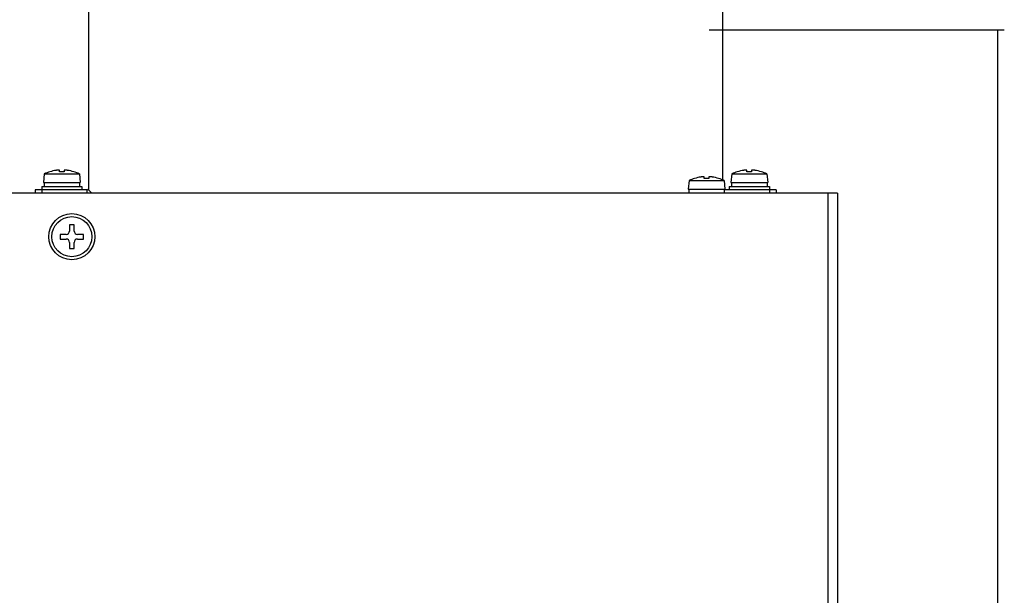
# Model space of a CAD drawing. Units: millimetres. Extents: x -189 to 867, y -410 to 791.
# Drawn here: x 392 to 540, y 364 to 450 of the extents above; entities that cross this region are included whole.
import ezdxf

# ---------------------------------------------------------------- set-up
doc = ezdxf.new("R2010")
doc.units = ezdxf.units.MM
doc.header["$MEASUREMENT"] = 0
for name, color, linetype, lineweight in [('62SR-3K0SC20DXF_CONTINUOUS_LINE', 7, 'Continuous', 0), ('62SR-3K0UP10DXF_CONTINUOUS_LINE', 7, 'Continuous', 0), ('ASR-3000_ASM_DXF_DIMENSION', 7, 'Continuous', 0), ('FMS-3X6_DXF_CONTINUOUS_LINE', 7, 'Continuous', 0), ('PMS-W-3X8_DXF_CONTINUOUS_LINE', 7, 'Continuous', 0)]:
    doc.layers.add(name, color=color, linetype=linetype, lineweight=lineweight)

# ---------------------------------------------------------------- blocks, each defined once
blk = doc.blocks.new('Block_9')
at = {"layer": 'ASR-3000_ASM_DXF_DIMENSION', "color": 2, "lineweight": 25}
for p, q in [((495.33, 448.3), (539.53, 448.3)), ((538.53, 448.3), (538.53, 164.8))]:
    blk.add_line(p, q, dxfattribs=at)

msp = doc.modelspace()

# ---------------------------------------------------------------- linework, layer by layer
at = {"layer": '62SR-3K0SC20DXF_CONTINUOUS_LINE', "color": 3, "lineweight": 25}
for p, q in [((402.33, 477.1), (402.33, 424.3)), ((497.33, 477.1), (497.33, 425.81)), ((402.13, 424.3), (394.33, 424.3)), ((402.33, 424.3), (402.83, 423.8)), ((505.33, 424.3), (497.58, 424.3))]:
    msp.add_line(p, q, dxfattribs=at)
at = {"layer": '62SR-3K0SC20DXF_CONTINUOUS_LINE', "color": 7, "lineweight": 25}
for p, q in [((394.33, 424.3), (394.33, 423.8)), ((395.33, 424.3), (395.33, 423.8)), ((402.13, 423.8), (402.13, 424.3)), ((504.33, 424.3), (504.33, 423.8)), ((505.33, 424.3), (505.33, 423.8))]:
    msp.add_line(p, q, dxfattribs=at)
at = {"layer": '62SR-3K0SC20DXF_CONTINUOUS_LINE', "color": 3, "lineweight": 25}
msp.add_open_spline([(402.13, 424.3), (402.24, 424.3), (402.32, 424.38), (402.33, 424.48)], degree=3, dxfattribs=at)
at = {"layer": '62SR-3K0UP10DXF_CONTINUOUS_LINE', "color": 3, "lineweight": 25}
for p, q in [((514.53, 423.8), (85.13, 423.8)), ((513.13, -92.9), (513.13, 423.8)), ((514.53, 423.8), (514.53, -92.9))]:
    msp.add_line(p, q, dxfattribs=at)
msp.add_circle((399.83, 417.3), 3.45, dxfattribs=at)
at = {"layer": 'FMS-3X6_DXF_CONTINUOUS_LINE', "color": 7, "lineweight": 25}
for p, q in [((399.48, 419.05), (399.48, 418.15)), ((400.18, 419.05), (399.48, 419.05)), ((400.18, 418.15), (400.18, 419.05)), ((398.08, 417.65), (398.08, 416.95)), ((398.98, 417.65), (398.08, 417.65)), ((401.58, 417.65), (400.68, 417.65)), ((401.58, 416.95), (401.58, 417.65)), ((398.08, 416.95), (398.98, 416.95)), ((399.48, 416.45), (399.48, 415.55)), ((400.18, 415.55), (400.18, 416.45)), ((400.68, 416.95), (401.58, 416.95)), ((399.48, 415.55), (400.18, 415.55))]:
    msp.add_line(p, q, dxfattribs=at)
msp.add_circle((399.83, 417.3), 3, dxfattribs=at)
for points in [[(398.98, 417.65), (399.26, 417.65), (399.48, 417.87), (399.48, 418.15)], [(400.18, 418.15), (400.18, 417.87), (400.41, 417.65), (400.68, 417.65)], [(399.48, 416.45), (399.48, 416.73), (399.26, 416.95), (398.98, 416.95)], [(400.68, 416.95), (400.41, 416.95), (400.18, 416.73), (400.18, 416.45)]]:
    msp.add_open_spline(points, degree=3, dxfattribs=at)
at = {"layer": 'PMS-W-3X8_DXF_CONTINUOUS_LINE', "color": 7, "lineweight": 25}
for p, q in [((395.7, 426.7), (395.58, 425.4)), ((395.7, 426.7), (400.97, 426.7)), ((396.53, 427.02), (396.53, 427.03)), ((397.98, 427.02), (397.98, 427.23)), ((398.68, 427.23), (398.68, 427.02)), ((400.13, 427.03), (400.13, 427.02)), ((400.97, 426.7), (401.08, 425.4)), ((498.7, 426.7), (498.58, 425.4)), ((498.7, 426.7), (503.97, 426.7)), ((499.53, 427.02), (499.53, 427.03)), ((500.98, 427.02), (500.98, 427.23)), ((501.68, 427.23), (501.68, 427.02)), ((503.13, 427.03), (503.13, 427.02)), ((503.97, 426.7), (504.08, 425.4)), ((395.58, 425.4), (401.08, 425.4)), ((395.68, 425.4), (395.68, 424.8)), ((400.98, 425.4), (400.98, 424.8)), ((492.3, 425.7), (492.18, 424.4)), ((492.3, 425.7), (497.57, 425.7)), ((493.13, 426.02), (493.13, 426.03)), ((494.58, 426.02), (494.58, 426.23)), ((495.28, 426.23), (495.28, 426.02)), ((496.73, 426.03), (496.73, 426.02)), ((497.57, 425.7), (497.68, 424.4)), ((498.58, 425.4), (504.08, 425.4)), ((498.68, 425.4), (498.68, 424.8)), ((503.98, 425.4), (503.98, 424.8)), ((395.33, 424.8), (395.33, 424.3)), ((395.33, 424.8), (401.33, 424.8)), ((401.33, 424.8), (401.33, 424.3)), ((492.18, 424.4), (497.68, 424.4)), ((492.28, 424.4), (492.28, 423.8)), ((497.58, 424.4), (497.58, 423.8)), ((498.33, 424.8), (498.33, 424.3)), ((498.33, 424.8), (504.33, 424.8)), ((504.33, 424.8), (504.33, 424.3))]:
    msp.add_line(p, q, dxfattribs=at)
for points in [[(396.53, 427.03), (396.25, 426.94), (395.97, 426.83), (395.7, 426.7)], [(397.48, 427.23), (397.16, 427.19), (396.84, 427.11), (396.53, 427.02)], [(397.51, 427.24), (397.5, 427.23), (397.49, 427.23), (397.48, 427.23)], [(397.98, 427.23), (397.98, 427.23), (397.98, 427.23), (397.98, 427.24)], [(398.68, 427.02), (398.45, 427.03), (398.22, 427.03), (397.98, 427.02)], [(398.68, 427.24), (398.68, 427.23), (398.68, 427.23), (398.68, 427.23)], [(399.18, 427.23), (399.17, 427.23), (399.16, 427.23), (399.15, 427.24)], [(400.13, 427.02), (399.82, 427.11), (399.5, 427.19), (399.18, 427.23)], [(400.97, 426.7), (400.7, 426.83), (400.42, 426.94), (400.13, 427.03)], [(499.53, 427.03), (499.25, 426.94), (498.97, 426.83), (498.7, 426.7)], [(500.48, 427.23), (500.16, 427.19), (499.84, 427.11), (499.53, 427.02)], [(500.51, 427.24), (500.5, 427.23), (500.49, 427.23), (500.48, 427.23)], [(500.98, 427.23), (500.98, 427.23), (500.98, 427.23), (500.98, 427.24)], [(501.68, 427.02), (501.45, 427.03), (501.22, 427.03), (500.98, 427.02)], [(501.68, 427.24), (501.68, 427.23), (501.68, 427.23), (501.68, 427.23)], [(502.18, 427.23), (502.17, 427.23), (502.16, 427.23), (502.15, 427.24)], [(503.13, 427.02), (502.82, 427.11), (502.5, 427.19), (502.18, 427.23)], [(503.97, 426.7), (503.7, 426.83), (503.42, 426.94), (503.13, 427.03)], [(493.13, 426.03), (492.85, 425.94), (492.57, 425.83), (492.3, 425.7)], [(494.08, 426.23), (493.76, 426.19), (493.44, 426.11), (493.13, 426.02)], [(494.11, 426.24), (494.1, 426.23), (494.09, 426.23), (494.08, 426.23)], [(494.58, 426.23), (494.58, 426.23), (494.58, 426.23), (494.58, 426.24)], [(495.28, 426.02), (495.05, 426.03), (494.82, 426.03), (494.58, 426.02)], [(495.28, 426.24), (495.28, 426.23), (495.28, 426.23), (495.28, 426.23)], [(495.78, 426.23), (495.77, 426.23), (495.76, 426.23), (495.75, 426.24)], [(496.73, 426.02), (496.42, 426.11), (496.1, 426.19), (495.78, 426.23)], [(497.57, 425.7), (497.3, 425.83), (497.02, 425.94), (496.73, 426.03)]]:
    msp.add_open_spline(points, degree=3, dxfattribs=at)
for points in [[(397.98, 427.24), (397.98, 427.24), (397.98, 427.24), (397.98, 427.24), (397.97, 427.24), (397.97, 427.24), (397.97, 427.25), (397.96, 427.25), (397.96, 427.25), (397.96, 427.25), (397.95, 427.25), (397.94, 427.25), (397.94, 427.25), (397.92, 427.26), (397.91, 427.26), (397.89, 427.26), (397.88, 427.26), (397.86, 427.26), (397.84, 427.26), (397.81, 427.26), (397.79, 427.26), (397.77, 427.26), (397.74, 427.26), (397.71, 427.26), (397.69, 427.25), (397.63, 427.25), (397.57, 427.24), (397.51, 427.24)], [(399.15, 427.24), (399.09, 427.24), (399.04, 427.25), (398.98, 427.25), (398.95, 427.26), (398.93, 427.26), (398.9, 427.26), (398.88, 427.26), (398.85, 427.26), (398.83, 427.26), (398.81, 427.26), (398.79, 427.26), (398.77, 427.26), (398.76, 427.26), (398.74, 427.26), (398.73, 427.25), (398.72, 427.25), (398.72, 427.25), (398.71, 427.25), (398.71, 427.25), (398.7, 427.25), (398.7, 427.25), (398.69, 427.24), (398.69, 427.24), (398.69, 427.24), (398.69, 427.24), (398.68, 427.24), (398.68, 427.24)], [(500.98, 427.24), (500.98, 427.24), (500.98, 427.24), (500.98, 427.24), (500.97, 427.24), (500.97, 427.24), (500.97, 427.25), (500.96, 427.25), (500.96, 427.25), (500.96, 427.25), (500.95, 427.25), (500.94, 427.25), (500.94, 427.25), (500.92, 427.26), (500.91, 427.26), (500.89, 427.26), (500.88, 427.26), (500.86, 427.26), (500.84, 427.26), (500.81, 427.26), (500.79, 427.26), (500.77, 427.26), (500.74, 427.26), (500.71, 427.26), (500.69, 427.25), (500.63, 427.25), (500.57, 427.24), (500.51, 427.24)], [(502.15, 427.24), (502.09, 427.24), (502.04, 427.25), (501.98, 427.25), (501.95, 427.26), (501.93, 427.26), (501.9, 427.26), (501.88, 427.26), (501.85, 427.26), (501.83, 427.26), (501.81, 427.26), (501.79, 427.26), (501.77, 427.26), (501.76, 427.26), (501.74, 427.26), (501.73, 427.25), (501.72, 427.25), (501.72, 427.25), (501.71, 427.25), (501.71, 427.25), (501.7, 427.25), (501.7, 427.25), (501.69, 427.24), (501.69, 427.24), (501.69, 427.24), (501.69, 427.24), (501.68, 427.24), (501.68, 427.24)], [(494.58, 426.24), (494.58, 426.24), (494.58, 426.24), (494.58, 426.24), (494.57, 426.24), (494.57, 426.24), (494.57, 426.25), (494.56, 426.25), (494.56, 426.25), (494.56, 426.25), (494.55, 426.25), (494.54, 426.25), (494.54, 426.25), (494.52, 426.26), (494.51, 426.26), (494.49, 426.26), (494.48, 426.26), (494.46, 426.26), (494.44, 426.26), (494.41, 426.26), (494.39, 426.26), (494.37, 426.26), (494.34, 426.26), (494.31, 426.26), (494.29, 426.25), (494.23, 426.25), (494.17, 426.24), (494.11, 426.24)], [(495.75, 426.24), (495.69, 426.24), (495.64, 426.25), (495.58, 426.25), (495.55, 426.26), (495.53, 426.26), (495.5, 426.26), (495.48, 426.26), (495.45, 426.26), (495.43, 426.26), (495.41, 426.26), (495.39, 426.26), (495.37, 426.26), (495.36, 426.26), (495.34, 426.26), (495.33, 426.25), (495.32, 426.25), (495.32, 426.25), (495.31, 426.25), (495.31, 426.25), (495.3, 426.25), (495.3, 426.25), (495.29, 426.24), (495.29, 426.24), (495.29, 426.24), (495.29, 426.24), (495.28, 426.24), (495.28, 426.24)]]:
    msp.add_open_spline(points, degree=3, knots=[0, 0, 0, 0, 1, 1, 1, 2, 2, 2, 3, 3, 3, 4, 4, 4, 5, 5, 5, 6, 6, 6, 7, 7, 7, 8, 8, 8, 9, 9, 9, 9], dxfattribs=at)

# ---------------------------------------------------------------- block references
at = {"layer": 'ASR-3000_ASM_DXF_DIMENSION'}
msp.add_blockref('Block_9', (0, 0), dxfattribs=at)

doc.saveas('drawing.dxf')
